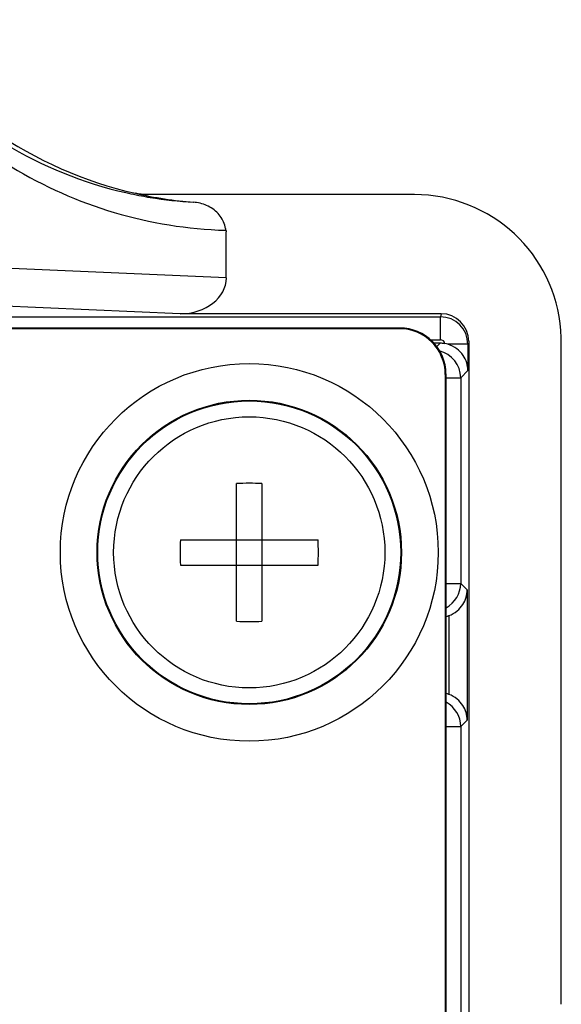
# Model space of a CAD drawing. Units: inches. Extents: x 0 to 34, y 0 to 22.
# Drawn here: x 24.8 to 25.7, y 7.1 to 8.8 of the extents above; entities that cross this region are included whole.
import ezdxf

# ---------------------------------------------------------------- set-up
doc = ezdxf.new("R2010")
doc.units = ezdxf.units.IN
doc.header["$LTSCALE"] = 1.87
doc.header["$MEASUREMENT"] = 0
doc.layers.get('0').update_dxf_attribs({"linetype": 'CONTINUOUS'})

msp = doc.modelspace()

# ---------------------------------------------------------------- linework, layer by layer
at = {"color": 7, "linetype": 'CONTINUOUS'}
for p, q in [((25.4735, 8.4701), (25.0367, 8.4701)), ((25.1654, 8.4134), (25.1651, 8.415)), ((25.1657, 8.4118), (25.1649, 8.4119)), ((25.1657, 8.4118), (25.1649, 8.4118)), ((25.1657, 8.4118), (25.1654, 8.4134)), ((25.1663, 8.3342), (25.1663, 8.4095)), ((25.1663, 8.3342), (24.8153, 8.3495)), ((25.0911, 8.2755), (24.7685, 8.2895)), ((24.4633, 8.2704), (25.5159, 8.2704)), ((25.5172, 8.2755), (25.0911, 8.2755)), ((25.5172, 8.2755), (25.5159, 8.2704)), ((25.5159, 8.233), (25.5159, 8.2704)), ((25.4501, 8.2521), (24.5661, 8.2521)), ((24.8102, 8.2511), (25.449, 8.2511)), ((25.7135, 8.2358), (25.7128, 8.2478)), ((25.499, 8.233), (25.5159, 8.233)), ((25.5156, 8.2272), (25.5047, 8.2272)), ((25.5156, 8.2272), (25.5102, 8.2218)), ((25.5609, 8.2255), (25.5281, 8.2255)), ((25.5609, 8.2255), (25.5609, 8.1826)), ((25.5622, 8.2304), (25.5622, 6.9356)), ((25.7135, 7.147), (25.7135, 8.2358)), ((25.524, 8.1761), (25.524, 6.9353)), ((25.5251, 8.1771), (25.5251, 6.9354)), ((25.5609, 8.1826), (25.5491, 8.1707)), ((25.5251, 8.1707), (25.5491, 8.1707)), ((25.5491, 8.1707), (25.5491, 7.8349)), ((25.1831, 7.7729), (25.1831, 7.998)), ((25.2245, 7.998), (25.2245, 7.7729)), ((25.0913, 7.9061), (25.3163, 7.9061)), ((25.0913, 7.8648), (25.3163, 7.8648)), ((25.5251, 7.8349), (25.5491, 7.8349)), ((25.5491, 7.8349), (25.5597, 7.8243)), ((25.5597, 7.8243), (25.5597, 7.6114)), ((25.5297, 7.7822), (25.5297, 7.6535)), ((25.5597, 7.6114), (25.5492, 7.6008)), ((25.5251, 7.6008), (25.5492, 7.6008)), ((25.5492, 7.6008), (25.5492, 6.933))]:
    msp.add_line(p, q, dxfattribs=at)
for radius in [0.3086, 0.2486, 0.2474, 0.2215]:
    msp.add_circle((25.2038, 7.8855), radius, dxfattribs=at)
for centre, radius, start, end in [((25.1663, 9.123), 0.6675, 213.3576, 257.1521), ((25.1508, 9.1232), 0.6667, 238.6932, 257.1159), ((25.1859, 9.1233), 0.7118, 238.6233, 268.3077), ((25.1508, 9.1232), 0.6666, 257.1153, 260.0901), ((25.1663, 9.123), 0.6675, 257.1554, 265.4195), ((25.1508, 9.1234), 0.6669, 260.0901, 260.6153), ((25.1508, 9.1233), 0.6667, 260.6152, 266.7436), ((25.4735, 8.2301), 0.24, 4.2348, 90), ((25.1071, 8.3844), 0.0734, 81.6253, 85.3779), ((25.1167, 8.4056), 0.0493, 10.9677, 36.2546), ((25.2223, 8.4243), 0.0579, 192.3996, 194.7867), ((25.5159, 8.2254), 0.045, 0.0293, 89.9951), ((25.4501, 8.1771), 0.075, 359.9962, 90.0038), ((25.5156, 8.1821), 0.0451, 80.1036, 89.9908), ((25.5159, 8.2255), 0.0075, 8.4986, 89.9896), ((25.5155, 8.1817), 0.0456, 73.8825, 80.0916), ((25.5041, 8.1707), 0.045, 0.0034, 77.0399), ((25.2038, 7.4896), 0.5088, 89.998, 92.3264), ((25.2038, 7.4896), 0.5088, 87.6736, 90.002), ((25.5998, 7.8855), 0.5089, 177.6723, 182.3277), ((24.8078, 7.8855), 0.5089, 357.6723, 2.3277), ((25.5041, 7.8349), 0.045, 297.9353, 359.9969), ((25.2038, 8.2813), 0.5088, 267.6736, 270.002), ((25.2038, 8.2813), 0.5088, 269.998, 272.3264), ((25.5042, 7.6008), 0.045, 0.007, 62.2605)]:
    msp.add_arc(centre, radius, start, end, dxfattribs=at)
for centre, major_axis, ratio, start_param, end_param in [((25.0895, 8.3355), (0.0768, -0.0034), 0.780579, -1.514933, 0.03406), ((25.5172, 8.2304), (0.0109, 0.0437), 0.999353, -1.325755, 0.244737), ((25.449, 8.1761), (0.053, 0.053), 0.999695, -0.785246, 0.785246), ((25.5145, 7.8245), (0.0318, -0.0318), 0.999924, -0.547004, -0.439422), ((25.5145, 7.6111), (0.0318, 0.0318), 0.999924, 0.439422, 0.547004)]:
    msp.add_ellipse(centre, major_axis=major_axis, ratio=ratio, start_param=start_param, end_param=end_param, dxfattribs=at)
for points, knots in [([(25.0367, 8.4701), (25.0336, 8.4701), (25.0273, 8.4705), (25.021, 8.4715), (25.0179, 8.4722)], [0, 0, 0, 0, 0.500006, 1, 1, 1, 1]), ([(25.1564, 8.4347), (25.1542, 8.4378), (25.149, 8.4435), (25.1395, 8.4501), (25.129, 8.4547), (25.1216, 8.4565), (25.1178, 8.457)], [0, 0, 0, 0, 0.250257, 0.500179, 0.749989, 1, 1, 1, 1]), ([(25.5609, 8.1826), (25.5609, 8.1869), (25.5595, 8.1957), (25.5535, 8.2082), (25.543, 8.2192), (25.5334, 8.2239), (25.5281, 8.2255)], [0, 0, 0, 0, 0.223482, 0.457581, 0.713638, 1, 1, 1, 1]), ([(25.5297, 7.7822), (25.5346, 7.7839), (25.5434, 7.7889), (25.5529, 7.7996), (25.5585, 7.8117), (25.5597, 7.8202), (25.5597, 7.8243)], [0, 0, 0, 0, 0.282364, 0.538854, 0.774546, 1, 1, 1, 1]), ([(25.5597, 7.6114), (25.5597, 7.6155), (25.5585, 7.624), (25.5529, 7.636), (25.5434, 7.6467), (25.5346, 7.6517), (25.5297, 7.6535)], [0, 0, 0, 0, 0.225454, 0.461146, 0.717636, 1, 1, 1, 1])]:
    msp.add_open_spline(points, degree=3, knots=knots, dxfattribs=at)

doc.saveas('drawing.dxf')
